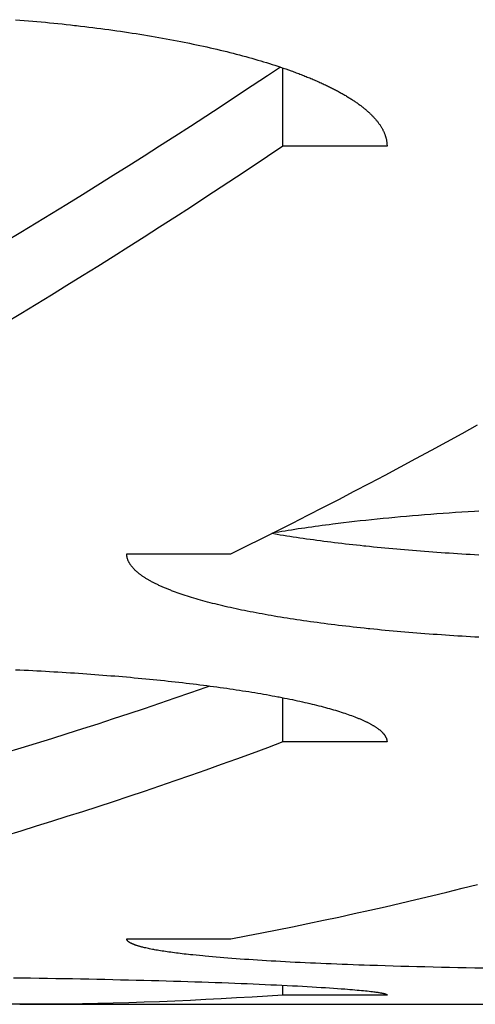
# Model space of a CAD drawing. Units: millimetres. Extents: x -1492 to 3229, y -188 to 2677.
# Drawn here: x -312 to -308, y 2126 to 2135 of the extents above; entities that cross this region are included whole.
import ezdxf

# ---------------------------------------------------------------- set-up
doc = ezdxf.new("R2010")
doc.units = ezdxf.units.MM
doc.header["$LTSCALE"] = 19.36
doc.layers.get('0').update_dxf_attribs({"linetype": 'CONTINUOUS'})

msp = doc.modelspace()

# ---------------------------------------------------------------- linework, layer by layer
at = {"color": 3, "linetype": 'Continuous'}
for p, q in [((-311.9233, 2135.0203), (-311.8821, 2135.0171)), ((-311.8821, 2135.0171), (-311.841, 2135.0137)), ((-311.841, 2135.0137), (-311.8001, 2135.0102)), ((-311.8001, 2135.0102), (-311.7592, 2135.0067)), ((-311.7592, 2135.0067), (-311.7185, 2135.003)), ((-311.7185, 2135.003), (-311.6778, 2134.9993)), ((-311.6778, 2134.9993), (-311.6373, 2134.9954)), ((-311.6373, 2134.9954), (-311.5969, 2134.9915)), ((-311.5969, 2134.9915), (-311.5567, 2134.9875)), ((-311.5567, 2134.9875), (-311.5166, 2134.9834)), ((-311.5166, 2134.9834), (-311.4766, 2134.9792)), ((-311.4766, 2134.9792), (-311.4368, 2134.975)), ((-311.4368, 2134.975), (-311.3971, 2134.9706)), ((-311.3379, 2134.9639), (-311.2986, 2134.9593)), ((-311.2986, 2134.9593), (-311.2594, 2134.9546)), ((-311.2594, 2134.9546), (-311.2204, 2134.9499)), ((-311.2204, 2134.9499), (-311.1815, 2134.945)), ((-311.1815, 2134.945), (-311.1428, 2134.9401)), ((-311.1428, 2134.9401), (-311.1042, 2134.9351)), ((-311.1042, 2134.9351), (-311.0659, 2134.93)), ((-311.0659, 2134.93), (-311.0277, 2134.9248)), ((-311.0277, 2134.9248), (-310.9897, 2134.9195)), ((-310.9897, 2134.9195), (-310.9518, 2134.9141)), ((-310.9518, 2134.9141), (-310.9142, 2134.9087)), ((-310.9142, 2134.9087), (-310.8767, 2134.9032)), ((-310.8767, 2134.9032), (-310.8394, 2134.8976)), ((-310.8394, 2134.8976), (-310.8022, 2134.8919)), ((-310.8022, 2134.8919), (-310.7653, 2134.8861)), ((-310.7653, 2134.8861), (-310.7285, 2134.8803)), ((-310.7285, 2134.8803), (-310.692, 2134.8743)), ((-310.692, 2134.8743), (-310.6556, 2134.8683)), ((-310.6556, 2134.8683), (-310.6195, 2134.8622)), ((-310.6195, 2134.8622), (-310.5835, 2134.8561)), ((-310.5835, 2134.8561), (-310.5478, 2134.8498)), ((-310.5478, 2134.8498), (-310.5123, 2134.8435)), ((-310.5123, 2134.8435), (-310.4769, 2134.8371)), ((-310.4769, 2134.8371), (-310.4418, 2134.8306)), ((-310.4418, 2134.8306), (-310.4069, 2134.8241)), ((-310.4069, 2134.8241), (-310.3722, 2134.8175)), ((-310.3722, 2134.8175), (-310.3378, 2134.8107)), ((-310.3378, 2134.8107), (-310.3035, 2134.804)), ((-310.2526, 2134.7937), (-310.2189, 2134.7867)), ((-310.2189, 2134.7867), (-310.1855, 2134.7797)), ((-310.1855, 2134.7797), (-310.1523, 2134.7726)), ((-310.1523, 2134.7726), (-310.1194, 2134.7654)), ((-310.1194, 2134.7654), (-310.0866, 2134.7581)), ((-310.0866, 2134.7581), (-310.0541, 2134.7508)), ((-310.0541, 2134.7508), (-310.0219, 2134.7434)), ((-310.0219, 2134.7434), (-309.9899, 2134.736)), ((-309.9899, 2134.736), (-309.9582, 2134.7284)), ((-309.9582, 2134.7284), (-309.9267, 2134.7208)), ((-309.9267, 2134.7208), (-309.8954, 2134.7132)), ((-309.8954, 2134.7132), (-309.8645, 2134.7055)), ((-309.8645, 2134.7055), (-309.8337, 2134.6977)), ((-309.8337, 2134.6977), (-309.8033, 2134.6898)), ((-309.8033, 2134.6898), (-309.7731, 2134.6819)), ((-309.7731, 2134.6819), (-309.7432, 2134.6739)), ((-309.7432, 2134.6739), (-309.7135, 2134.6659)), ((-309.7135, 2134.6659), (-309.6841, 2134.6578)), ((-309.6841, 2134.6578), (-309.655, 2134.6496)), ((-309.655, 2134.6496), (-309.6261, 2134.6414)), ((-309.6261, 2134.6414), (-309.5976, 2134.6331)), ((-309.5976, 2134.6331), (-309.5693, 2134.6247)), ((-309.5693, 2134.6247), (-309.5413, 2134.6163)), ((-309.5413, 2134.6163), (-309.5135, 2134.6079)), ((-309.5135, 2134.6079), (-309.4861, 2134.5993)), ((-309.4861, 2134.5993), (-309.459, 2134.5908)), ((-309.459, 2134.5908), (-309.4321, 2134.5821)), ((-309.4321, 2134.5821), (-309.4055, 2134.5734)), ((-309.4055, 2134.5734), (-309.3793, 2134.5647)), ((-309.3793, 2134.5647), (-309.3533, 2134.5559)), ((-309.3533, 2134.5559), (-309.3276, 2134.547)), ((-309.3276, 2134.547), (-309.3022, 2134.5381)), ((-308.3557, 2133.8056), (-309.3557, 2133.8056)), ((-310.8557, 2129.8899), (-309.8557, 2129.8899)), ((-310.3886, 2129.522), (-310.4066, 2129.5287)), ((-310.3702, 2129.5154), (-310.3886, 2129.522)), ((-310.3515, 2129.5088), (-310.3702, 2129.5154)), ((-310.3325, 2129.5022), (-310.3515, 2129.5088)), ((-310.3131, 2129.4956), (-310.3325, 2129.5022)), ((-310.2934, 2129.4891), (-310.3131, 2129.4956)), ((-310.2733, 2129.4826), (-310.2934, 2129.4891)), ((-310.253, 2129.4762), (-310.2733, 2129.4826)), ((-310.2323, 2129.4698), (-310.253, 2129.4762)), ((-310.2113, 2129.4634), (-310.2323, 2129.4698)), ((-310.19, 2129.4571), (-310.2113, 2129.4634)), ((-310.1683, 2129.4508), (-310.19, 2129.4571)), ((-310.1463, 2129.4445), (-310.1683, 2129.4508)), ((-310.124, 2129.4383), (-310.1463, 2129.4445)), ((-310.1014, 2129.4321), (-310.124, 2129.4383)), ((-310.0785, 2129.4259), (-310.1014, 2129.4321)), ((-310.0552, 2129.4198), (-310.0785, 2129.4259)), ((-310.0317, 2129.4137), (-310.0552, 2129.4198)), ((-310.0078, 2129.4077), (-310.0317, 2129.4137)), ((-309.9836, 2129.4017), (-310.0078, 2129.4077)), ((-309.9592, 2129.3958), (-309.9836, 2129.4017)), ((-309.9344, 2129.3899), (-309.9592, 2129.3958)), ((-309.9093, 2129.384), (-309.9344, 2129.3899)), ((-309.8839, 2129.3781), (-309.9093, 2129.384)), ((-309.8582, 2129.3723), (-309.8839, 2129.3781)), ((-309.8322, 2129.3666), (-309.8582, 2129.3723)), ((-309.8059, 2129.3609), (-309.8322, 2129.3666)), ((-309.7793, 2129.3552), (-309.8059, 2129.3609)), ((-309.7525, 2129.3496), (-309.7793, 2129.3552)), ((-309.7253, 2129.344), (-309.7525, 2129.3496)), ((-309.6979, 2129.3385), (-309.7253, 2129.344)), ((-309.6702, 2129.333), (-309.6979, 2129.3385)), ((-309.6422, 2129.3275), (-309.6702, 2129.333)), ((-309.6139, 2129.3221), (-309.6422, 2129.3275)), ((-309.5853, 2129.3168), (-309.6139, 2129.3221)), ((-309.5564, 2129.3115), (-309.5853, 2129.3168)), ((-309.5273, 2129.3062), (-309.5564, 2129.3115)), ((-309.4979, 2129.301), (-309.5273, 2129.3062)), ((-309.4683, 2129.2958), (-309.4979, 2129.301)), ((-309.4383, 2129.2906), (-309.4683, 2129.2958)), ((-309.4081, 2129.2856), (-309.4383, 2129.2906)), ((-309.3777, 2129.2805), (-309.4081, 2129.2856)), ((-309.347, 2129.2755), (-309.3777, 2129.2805)), ((-309.316, 2129.2706), (-309.347, 2129.2755)), ((-309.2848, 2129.2657), (-309.316, 2129.2706)), ((-309.2533, 2129.2608), (-309.2848, 2129.2657)), ((-309.2215, 2129.256), (-309.2533, 2129.2608)), ((-309.1895, 2129.2513), (-309.2215, 2129.256)), ((-309.1573, 2129.2466), (-309.1895, 2129.2513)), ((-309.1248, 2129.2419), (-309.1573, 2129.2466)), ((-309.0921, 2129.2373), (-309.1248, 2129.2419)), ((-309.0591, 2129.2328), (-309.0921, 2129.2373)), ((-309.0259, 2129.2283), (-309.0591, 2129.2328)), ((-308.9925, 2129.2238), (-309.0259, 2129.2283)), ((-308.9589, 2129.2194), (-308.9925, 2129.2238)), ((-308.925, 2129.215), (-308.9589, 2129.2194)), ((-308.8908, 2129.2107), (-308.925, 2129.215)), ((-308.8565, 2129.2065), (-308.8908, 2129.2107)), ((-308.8219, 2129.2023), (-308.8565, 2129.2065)), ((-308.7871, 2129.1981), (-308.8219, 2129.2023)), ((-308.7521, 2129.194), (-308.7871, 2129.1981)), ((-308.7169, 2129.19), (-308.7521, 2129.194)), ((-308.6814, 2129.186), (-308.7169, 2129.19)), ((-308.6458, 2129.182), (-308.6814, 2129.186)), ((-308.61, 2129.1781), (-308.6458, 2129.182)), ((-308.5739, 2129.1743), (-308.61, 2129.1781)), ((-308.5377, 2129.1705), (-308.5739, 2129.1743)), ((-308.4462, 2129.1613), (-308.4829, 2129.1649)), ((-308.4092, 2129.1577), (-308.4462, 2129.1613)), ((-308.3721, 2129.1541), (-308.4092, 2129.1577)), ((-308.3348, 2129.1506), (-308.3721, 2129.1541)), ((-308.2973, 2129.1472), (-308.3348, 2129.1506)), ((-308.2596, 2129.1438), (-308.2973, 2129.1472)), ((-308.2218, 2129.1405), (-308.2596, 2129.1438)), ((-308.1838, 2129.1372), (-308.2218, 2129.1405)), ((-308.1456, 2129.134), (-308.1838, 2129.1372)), ((-308.1072, 2129.1308), (-308.1456, 2129.134)), ((-308.0687, 2129.1277), (-308.1072, 2129.1308)), ((-308.03, 2129.1246), (-308.0687, 2129.1277)), ((-307.9911, 2129.1216), (-308.03, 2129.1246)), ((-307.9521, 2129.1187), (-307.9911, 2129.1216)), ((-307.9129, 2129.1158), (-307.9521, 2129.1187)), ((-307.8736, 2129.113), (-307.9129, 2129.1158)), ((-307.8341, 2129.1102), (-307.8736, 2129.113)), ((-307.7945, 2129.1075), (-307.8341, 2129.1102)), ((-307.7547, 2129.1048), (-307.7945, 2129.1075)), ((-307.7149, 2129.1022), (-307.7547, 2129.1048)), ((-307.6748, 2129.0996), (-307.7149, 2129.1022)), ((-307.6346, 2129.0971), (-307.6748, 2129.0996)), ((-307.5943, 2129.0947), (-307.6346, 2129.0971)), ((-307.5539, 2129.0923), (-307.5943, 2129.0947)), ((-307.5133, 2129.09), (-307.5539, 2129.0923)), ((-307.4726, 2129.0877), (-307.5133, 2129.09)), ((-311.9233, 2128.7765), (-311.8821, 2128.7746)), ((-311.8821, 2128.7746), (-311.841, 2128.7726)), ((-311.841, 2128.7726), (-311.8001, 2128.7706)), ((-311.8001, 2128.7706), (-311.7592, 2128.7685)), ((-311.7592, 2128.7685), (-311.7185, 2128.7664)), ((-311.7185, 2128.7664), (-311.6778, 2128.7642)), ((-311.6778, 2128.7642), (-311.6373, 2128.7619)), ((-311.6373, 2128.7619), (-311.5969, 2128.7596)), ((-311.5969, 2128.7596), (-311.5567, 2128.7573)), ((-311.5567, 2128.7573), (-311.5166, 2128.7549)), ((-311.5166, 2128.7549), (-311.4766, 2128.7524)), ((-311.4766, 2128.7524), (-311.4368, 2128.7499)), ((-311.4368, 2128.7499), (-311.3971, 2128.7474)), ((-311.3971, 2128.7474), (-311.3576, 2128.7448)), ((-311.3576, 2128.7448), (-311.3182, 2128.7421)), ((-311.3182, 2128.7421), (-311.2789, 2128.7394)), ((-311.2789, 2128.7394), (-311.2398, 2128.7366)), ((-311.2398, 2128.7366), (-311.2009, 2128.7338)), ((-311.2009, 2128.7338), (-311.1621, 2128.731)), ((-311.1621, 2128.731), (-311.1235, 2128.7281)), ((-311.1235, 2128.7281), (-311.085, 2128.7251)), ((-311.085, 2128.7251), (-311.0468, 2128.7221)), ((-311.0468, 2128.7221), (-311.0087, 2128.719)), ((-311.0087, 2128.719), (-310.9707, 2128.7159)), ((-310.9707, 2128.7159), (-310.933, 2128.7128)), ((-310.933, 2128.7128), (-310.8954, 2128.7096)), ((-310.8954, 2128.7096), (-310.858, 2128.7063)), ((-310.858, 2128.7063), (-310.8208, 2128.7031)), ((-310.8208, 2128.7031), (-310.7837, 2128.6997)), ((-310.7837, 2128.6997), (-310.7469, 2128.6963)), ((-310.7469, 2128.6963), (-310.7102, 2128.6929)), ((-310.7102, 2128.6929), (-310.6738, 2128.6894)), ((-310.6738, 2128.6894), (-310.6375, 2128.6859)), ((-310.6375, 2128.6859), (-310.6015, 2128.6823)), ((-310.6015, 2128.6823), (-310.5656, 2128.6787)), ((-310.5656, 2128.6787), (-310.53, 2128.675)), ((-310.53, 2128.675), (-310.4946, 2128.6713)), ((-310.4946, 2128.6713), (-310.4594, 2128.6676)), ((-310.4594, 2128.6676), (-310.4243, 2128.6638)), ((-310.4243, 2128.6638), (-310.3895, 2128.66)), ((-310.3895, 2128.66), (-310.355, 2128.6561)), ((-310.355, 2128.6561), (-310.3206, 2128.6522)), ((-310.3206, 2128.6522), (-310.2865, 2128.6482)), ((-310.2865, 2128.6482), (-310.2526, 2128.6442)), ((-310.2526, 2128.6442), (-310.2189, 2128.6401)), ((-310.2189, 2128.6401), (-310.1855, 2128.6361)), ((-310.1855, 2128.6361), (-310.1523, 2128.6319)), ((-310.1523, 2128.6319), (-310.1194, 2128.6278)), ((-310.1194, 2128.6278), (-310.0866, 2128.6236)), ((-310.0866, 2128.6236), (-310.0541, 2128.6193)), ((-310.0541, 2128.6193), (-310.0219, 2128.615)), ((-310.0219, 2128.615), (-309.9899, 2128.6107)), ((-309.9899, 2128.6107), (-309.9582, 2128.6063)), ((-309.9582, 2128.6063), (-309.9267, 2128.6019)), ((-309.9267, 2128.6019), (-309.8954, 2128.5975)), ((-309.8954, 2128.5975), (-309.8645, 2128.593)), ((-309.8645, 2128.593), (-309.8337, 2128.5885)), ((-309.8337, 2128.5885), (-309.8033, 2128.584)), ((-309.8033, 2128.584), (-309.7731, 2128.5794)), ((-309.7731, 2128.5794), (-309.7432, 2128.5748)), ((-309.7432, 2128.5748), (-309.7135, 2128.5701)), ((-309.7135, 2128.5701), (-309.6841, 2128.5654)), ((-309.6841, 2128.5654), (-309.655, 2128.5607)), ((-309.655, 2128.5607), (-309.6261, 2128.556)), ((-309.6261, 2128.556), (-309.5976, 2128.5512)), ((-309.5976, 2128.5512), (-309.5693, 2128.5464)), ((-309.5693, 2128.5464), (-309.5413, 2128.5415)), ((-309.5413, 2128.5415), (-309.5135, 2128.5366)), ((-309.5135, 2128.5366), (-309.4861, 2128.5317)), ((-309.4861, 2128.5317), (-309.459, 2128.5268)), ((-309.459, 2128.5268), (-309.4321, 2128.5218)), ((-309.3924, 2128.5143), (-309.3662, 2128.5092)), ((-309.3662, 2128.5092), (-309.3404, 2128.5041)), ((-309.3404, 2128.5041), (-309.3148, 2128.499)), ((-309.3148, 2128.499), (-309.2896, 2128.4939)), ((-309.2896, 2128.4939), (-309.2646, 2128.4887)), ((-309.2646, 2128.4887), (-309.24, 2128.4836)), ((-309.24, 2128.4836), (-309.2157, 2128.4783)), ((-309.2157, 2128.4783), (-309.1917, 2128.4731)), ((-309.1917, 2128.4731), (-309.168, 2128.4678)), ((-309.168, 2128.4678), (-309.1446, 2128.4625)), ((-309.1446, 2128.4625), (-309.1215, 2128.4572)), ((-309.1215, 2128.4572), (-309.0987, 2128.4519)), ((-309.0987, 2128.4519), (-309.0762, 2128.4465)), ((-309.0762, 2128.4465), (-309.0541, 2128.4411)), ((-309.0541, 2128.4411), (-309.0323, 2128.4357)), ((-309.0323, 2128.4357), (-309.0108, 2128.4303)), ((-309.0108, 2128.4303), (-308.9896, 2128.4248)), ((-308.9896, 2128.4248), (-308.9687, 2128.4194)), ((-308.9687, 2128.4194), (-308.9482, 2128.4139)), ((-308.9482, 2128.4139), (-308.928, 2128.4084)), ((-308.928, 2128.4084), (-308.9082, 2128.4028)), ((-308.9082, 2128.4028), (-308.8886, 2128.3973)), ((-308.8886, 2128.3973), (-308.8694, 2128.3917)), ((-308.8694, 2128.3917), (-308.8505, 2128.3861)), ((-308.8505, 2128.3861), (-308.832, 2128.3805)), ((-308.832, 2128.3805), (-308.8138, 2128.3749)), ((-308.8138, 2128.3749), (-308.7959, 2128.3692)), ((-308.7959, 2128.3692), (-308.7784, 2128.3636)), ((-308.7784, 2128.3636), (-308.7612, 2128.3579)), ((-308.7612, 2128.3579), (-308.7444, 2128.3522)), ((-308.7444, 2128.3522), (-308.7279, 2128.3465)), ((-308.7279, 2128.3465), (-308.7117, 2128.3408)), ((-308.7117, 2128.3408), (-308.6959, 2128.335)), ((-308.6959, 2128.335), (-308.6805, 2128.3293)), ((-308.3557, 2128.0822), (-309.3557, 2128.0822)), ((-310.8557, 2126.1913), (-309.8557, 2126.1913)), ((-310.6722, 2126.1031), (-310.6836, 2126.1057)), ((-310.6604, 2126.1005), (-310.6722, 2126.1031)), ((-310.6483, 2126.0979), (-310.6604, 2126.1005)), ((-310.6358, 2126.0953), (-310.6483, 2126.0979)), ((-310.623, 2126.0927), (-310.6358, 2126.0953)), ((-310.6098, 2126.0901), (-310.623, 2126.0927)), ((-310.5963, 2126.0876), (-310.6098, 2126.0901)), ((-310.5609, 2126.0813), (-310.5753, 2126.0838)), ((-310.5461, 2126.0787), (-310.5609, 2126.0813)), ((-310.531, 2126.0763), (-310.5461, 2126.0787)), ((-310.5155, 2126.0738), (-310.531, 2126.0763)), ((-310.4997, 2126.0713), (-310.5155, 2126.0738)), ((-310.4836, 2126.0689), (-310.4997, 2126.0713)), ((-310.4671, 2126.0664), (-310.4836, 2126.0689)), ((-310.4502, 2126.064), (-310.4671, 2126.0664)), ((-310.433, 2126.0616), (-310.4502, 2126.064)), ((-310.4155, 2126.0592), (-310.433, 2126.0616)), ((-310.3976, 2126.0568), (-310.4155, 2126.0592)), ((-310.3794, 2126.0545), (-310.3976, 2126.0568)), ((-310.3609, 2126.0521), (-310.3794, 2126.0545)), ((-310.342, 2126.0498), (-310.3609, 2126.0521)), ((-310.3228, 2126.0475), (-310.342, 2126.0498)), ((-310.3033, 2126.0452), (-310.3228, 2126.0475)), ((-310.2834, 2126.0429), (-310.3033, 2126.0452)), ((-310.2632, 2126.0406), (-310.2834, 2126.0429)), ((-310.2427, 2126.0384), (-310.2632, 2126.0406)), ((-310.2218, 2126.0361), (-310.2427, 2126.0384)), ((-310.19, 2126.0328), (-310.2218, 2126.0361)), ((-310.1573, 2126.0295), (-310.19, 2126.0328)), ((-310.124, 2126.0263), (-310.1573, 2126.0295)), ((-310.1014, 2126.0241), (-310.124, 2126.0263)), ((-310.0669, 2126.0209), (-310.1014, 2126.0241)), ((-310.0317, 2126.0178), (-310.0669, 2126.0209)), ((-309.9958, 2126.0147), (-310.0317, 2126.0178)), ((-309.9592, 2126.0116), (-309.9958, 2126.0147)), ((-309.9219, 2126.0086), (-309.9592, 2126.0116)), ((-309.8839, 2126.0056), (-309.9219, 2126.0086)), ((-309.8452, 2126.0026), (-309.8839, 2126.0056)), ((-309.8059, 2125.9997), (-309.8452, 2126.0026)), ((-309.7659, 2125.9968), (-309.8059, 2125.9997)), ((-309.7253, 2125.9939), (-309.7659, 2125.9968)), ((-309.6841, 2125.9911), (-309.7253, 2125.9939)), ((-309.6422, 2125.9884), (-309.6841, 2125.9911)), ((-309.5996, 2125.9856), (-309.6422, 2125.9884)), ((-309.5564, 2125.983), (-309.5996, 2125.9856)), ((-309.5127, 2125.9803), (-309.5564, 2125.983)), ((-309.4683, 2125.9777), (-309.5127, 2125.9803)), ((-309.4233, 2125.9751), (-309.4683, 2125.9777)), ((-309.3777, 2125.9726), (-309.4233, 2125.9751)), ((-309.3315, 2125.9701), (-309.3777, 2125.9726)), ((-309.2848, 2125.9677), (-309.3315, 2125.9701)), ((-309.2374, 2125.9653), (-309.2848, 2125.9677)), ((-309.1895, 2125.9629), (-309.2374, 2125.9653)), ((-309.1411, 2125.9606), (-309.1895, 2125.9629)), ((-309.0921, 2125.9583), (-309.1411, 2125.9606)), ((-309.0426, 2125.956), (-309.0921, 2125.9583)), ((-308.9925, 2125.9538), (-309.0426, 2125.956)), ((-308.9419, 2125.9517), (-308.9925, 2125.9538)), ((-308.8908, 2125.9496), (-308.9419, 2125.9517)), ((-308.8392, 2125.9475), (-308.8908, 2125.9496)), ((-308.7871, 2125.9455), (-308.8392, 2125.9475)), ((-308.7345, 2125.9435), (-308.7871, 2125.9455)), ((-308.6814, 2125.9415), (-308.7345, 2125.9435)), ((-308.6279, 2125.9396), (-308.6814, 2125.9415)), ((-308.5739, 2125.9377), (-308.6279, 2125.9396)), ((-308.5195, 2125.9359), (-308.5739, 2125.9377)), ((-308.4462, 2125.9335), (-308.5195, 2125.9359)), ((-308.3721, 2125.9312), (-308.4462, 2125.9335)), ((-308.2973, 2125.929), (-308.3721, 2125.9312)), ((-308.2218, 2125.9268), (-308.2973, 2125.929)), ((-308.1456, 2125.9248), (-308.2218, 2125.9268)), ((-308.0687, 2125.9228), (-308.1456, 2125.9248)), ((-307.9911, 2125.9208), (-308.0687, 2125.9228)), ((-307.9129, 2125.919), (-307.9911, 2125.9208)), ((-307.8341, 2125.9172), (-307.9129, 2125.919)), ((-307.7547, 2125.9155), (-307.8341, 2125.9172)), ((-307.6748, 2125.9138), (-307.7547, 2125.9155)), ((-307.5943, 2125.9123), (-307.6748, 2125.9138)), ((-307.5133, 2125.9108), (-307.5943, 2125.9123)), ((-311.9439, 2125.8173), (-311.8616, 2125.8162)), ((-307.4318, 2125.9094), (-307.5133, 2125.9108)), ((-311.8616, 2125.8162), (-311.7796, 2125.815)), ((-311.7796, 2125.815), (-311.6981, 2125.8138)), ((-311.6981, 2125.8138), (-311.6171, 2125.8126)), ((-311.6171, 2125.8126), (-311.5366, 2125.8113)), ((-311.5366, 2125.8113), (-311.4567, 2125.8099)), ((-311.4567, 2125.8099), (-311.3774, 2125.8085)), ((-311.3774, 2125.8085), (-311.2986, 2125.807)), ((-311.2986, 2125.807), (-311.2204, 2125.8055)), ((-311.2204, 2125.8055), (-311.1428, 2125.8039)), ((-311.1428, 2125.8039), (-311.0659, 2125.8022)), ((-311.0659, 2125.8022), (-310.9897, 2125.8005)), ((-310.9897, 2125.8005), (-310.9142, 2125.7988)), ((-310.9142, 2125.7988), (-310.8394, 2125.797)), ((-310.8394, 2125.797), (-310.7653, 2125.7952)), ((-310.7653, 2125.7952), (-310.692, 2125.7933)), ((-310.692, 2125.7933), (-310.6195, 2125.7914)), ((-310.6195, 2125.7914), (-310.5478, 2125.7894)), ((-310.5478, 2125.7894), (-310.4769, 2125.7874)), ((-310.4769, 2125.7874), (-310.4069, 2125.7854)), ((-310.4069, 2125.7854), (-310.3378, 2125.7833)), ((-310.3378, 2125.7833), (-310.2695, 2125.7812)), ((-310.2695, 2125.7812), (-310.2022, 2125.779)), ((-310.2022, 2125.779), (-310.1358, 2125.7768)), ((-310.1358, 2125.7768), (-310.0704, 2125.7746)), ((-310.0704, 2125.7746), (-310.0059, 2125.7724)), ((-310.0059, 2125.7724), (-309.9424, 2125.7701)), ((-309.9424, 2125.7701), (-309.8799, 2125.7677)), ((-309.8799, 2125.7677), (-309.8185, 2125.7654)), ((-309.8185, 2125.7654), (-309.7581, 2125.763)), ((-309.7581, 2125.763), (-309.6988, 2125.7606)), ((-309.6988, 2125.7606), (-309.6405, 2125.7582)), ((-309.6405, 2125.7582), (-309.5834, 2125.7557)), ((-309.5834, 2125.7557), (-309.5274, 2125.7533)), ((-309.5274, 2125.7533), (-309.4725, 2125.7508)), ((-309.4725, 2125.7508), (-309.4188, 2125.7483)), ((-309.4188, 2125.7483), (-309.3662, 2125.7457)), ((-309.3662, 2125.7457), (-309.3148, 2125.7432)), ((-309.3148, 2125.7432), (-309.2646, 2125.7406)), ((-309.2646, 2125.7406), (-309.2157, 2125.7381)), ((-309.2157, 2125.7381), (-309.168, 2125.7355)), ((-309.168, 2125.7355), (-309.1215, 2125.7329)), ((-309.1215, 2125.7329), (-309.0762, 2125.7303)), ((-309.0762, 2125.7303), (-309.0323, 2125.7277)), ((-309.0323, 2125.7277), (-308.9896, 2125.7251)), ((-308.9896, 2125.7251), (-308.9482, 2125.7225)), ((-308.9482, 2125.7225), (-308.9082, 2125.7199)), ((-308.3557, 2125.6515), (-309.3557, 2125.6515)), ((-308.9082, 2125.7199), (-308.8694, 2125.7172)), ((-308.8694, 2125.7172), (-308.832, 2125.7146)), ((-308.832, 2125.7146), (-308.7959, 2125.712)), ((-308.7959, 2125.712), (-308.7612, 2125.7094)), ((-308.7612, 2125.7094), (-308.7361, 2125.7074)), ((-308.7361, 2125.7074), (-308.7117, 2125.7055)), ((-308.7117, 2125.7055), (-308.6881, 2125.7035)), ((-308.6881, 2125.7035), (-308.6653, 2125.7016)), ((-308.6653, 2125.7016), (-308.6433, 2125.6996)), ((-308.6433, 2125.6996), (-308.6221, 2125.6977)), ((-308.6221, 2125.6977), (-308.6016, 2125.6957)), ((-308.6016, 2125.6957), (-308.582, 2125.6938)), ((-308.582, 2125.6938), (-308.5632, 2125.6919)), ((-308.5632, 2125.6919), (-308.5451, 2125.69)), ((-308.5451, 2125.69), (-308.5279, 2125.6881)), ((-308.5279, 2125.6881), (-308.5114, 2125.6862)), ((-308.5114, 2125.6862), (-308.4958, 2125.6843)), ((-308.4958, 2125.6843), (-308.481, 2125.6824)), ((-308.481, 2125.6824), (-308.4716, 2125.6811)), ((-308.4716, 2125.6811), (-308.4626, 2125.6799)), ((-308.4626, 2125.6799), (-308.4539, 2125.6786)), ((-308.4539, 2125.6786), (-308.4455, 2125.6774)), ((-308.4455, 2125.6774), (-308.4376, 2125.6762)), ((-308.4376, 2125.6762), (-308.43, 2125.6749)), ((-308.43, 2125.6749), (-308.4228, 2125.6737)), ((-311.8839, 2125.5622), (-299.8276, 2125.5622))]:
    msp.add_line(p, q, dxfattribs=at)
at = {"color": 7, "linetype": 'Continuous'}
for p, q in [((-309.3557, 2133.8056), (-309.3557, 2134.5567)), ((-307.9943, 2130.2637), (-308.0526, 2130.259)), ((-307.9357, 2130.2684), (-307.9943, 2130.2637)), ((-307.8767, 2130.2728), (-307.9357, 2130.2684)), ((-307.8174, 2130.2772), (-307.8767, 2130.2728)), ((-307.7577, 2130.2814), (-307.8174, 2130.2772)), ((-307.6978, 2130.2855), (-307.7577, 2130.2814)), ((-307.6375, 2130.2895), (-307.6978, 2130.2855)), ((-307.5769, 2130.2933), (-307.6375, 2130.2895)), ((-307.516, 2130.2971), (-307.5769, 2130.2933)), ((-307.4753, 2130.2995), (-307.516, 2130.2971)), ((-308.9115, 2130.1694), (-308.9455, 2130.1649)), ((-308.8772, 2130.1737), (-308.9115, 2130.1694)), ((-308.8254, 2130.1802), (-308.8772, 2130.1737)), ((-308.7732, 2130.1866), (-308.8254, 2130.1802)), ((-308.7204, 2130.1928), (-308.7732, 2130.1866)), ((-308.6672, 2130.199), (-308.7204, 2130.1928)), ((-308.6135, 2130.205), (-308.6672, 2130.199)), ((-308.5594, 2130.2109), (-308.6135, 2130.205)), ((-308.5047, 2130.2168), (-308.5594, 2130.2109)), ((-308.4497, 2130.2224), (-308.5047, 2130.2168)), ((-308.3942, 2130.228), (-308.4497, 2130.2224)), ((-308.3382, 2130.2335), (-308.3942, 2130.228)), ((-308.2819, 2130.2388), (-308.3382, 2130.2335)), ((-308.2252, 2130.2441), (-308.2819, 2130.2388)), ((-308.168, 2130.2492), (-308.2252, 2130.2441)), ((-308.1105, 2130.2542), (-308.168, 2130.2492)), ((-308.0526, 2130.259), (-308.1105, 2130.2542)), ((-309.4415, 2130.0802), (-309.4639, 2130.084)), ((-309.4265, 2130.0933), (-309.455, 2130.0885)), ((-309.4114, 2130.0751), (-309.4415, 2130.0802)), ((-309.3962, 2130.0984), (-309.4265, 2130.0933)), ((-309.381, 2130.0701), (-309.4114, 2130.0751)), ((-309.3657, 2130.1034), (-309.3962, 2130.0984)), ((-309.3348, 2130.1084), (-309.3657, 2130.1034)), ((-309.3038, 2130.1134), (-309.3348, 2130.1084)), ((-309.2724, 2130.1183), (-309.3038, 2130.1134)), ((-309.2408, 2130.1231), (-309.2724, 2130.1183)), ((-309.209, 2130.128), (-309.2408, 2130.1231)), ((-309.1769, 2130.1327), (-309.209, 2130.128)), ((-309.1445, 2130.1375), (-309.1769, 2130.1327)), ((-309.1119, 2130.1422), (-309.1445, 2130.1375)), ((-309.0791, 2130.1468), (-309.1119, 2130.1422)), ((-309.0461, 2130.1514), (-309.0791, 2130.1468)), ((-309.0128, 2130.156), (-309.0461, 2130.1514)), ((-308.9792, 2130.1605), (-309.0128, 2130.156)), ((-308.9455, 2130.1649), (-308.9792, 2130.1605)), ((-309.3503, 2130.0651), (-309.381, 2130.0701)), ((-309.3193, 2130.0602), (-309.3503, 2130.0651)), ((-309.2881, 2130.0553), (-309.3193, 2130.0602)), ((-309.2567, 2130.0505), (-309.2881, 2130.0553)), ((-309.2249, 2130.0457), (-309.2567, 2130.0505)), ((-309.193, 2130.0409), (-309.2249, 2130.0457)), ((-309.1607, 2130.0362), (-309.193, 2130.0409)), ((-309.1283, 2130.0316), (-309.1607, 2130.0362)), ((-309.0955, 2130.027), (-309.1283, 2130.0316)), ((-309.0626, 2130.0224), (-309.0955, 2130.027)), ((-309.0294, 2130.0179), (-309.0626, 2130.0224)), ((-308.996, 2130.0135), (-309.0294, 2130.0179)), ((-308.9624, 2130.0091), (-308.996, 2130.0135)), ((-308.9285, 2130.0047), (-308.9624, 2130.0091)), ((-308.8944, 2130.0004), (-308.9285, 2130.0047)), ((-308.86, 2129.9962), (-308.8944, 2130.0004)), ((-308.8254, 2129.992), (-308.86, 2129.9962)), ((-308.7906, 2129.9878), (-308.8254, 2129.992)), ((-308.7556, 2129.9837), (-308.7906, 2129.9878)), ((-308.7204, 2129.9797), (-308.7556, 2129.9837)), ((-308.685, 2129.9757), (-308.7204, 2129.9797)), ((-308.6493, 2129.9717), (-308.685, 2129.9757)), ((-308.6135, 2129.9679), (-308.6493, 2129.9717)), ((-308.5775, 2129.964), (-308.6135, 2129.9679)), ((-308.4864, 2129.9547), (-308.523, 2129.9584)), ((-308.4497, 2129.951), (-308.4864, 2129.9547)), ((-308.4127, 2129.9474), (-308.4497, 2129.951)), ((-308.3756, 2129.9439), (-308.4127, 2129.9474)), ((-308.3382, 2129.9404), (-308.3756, 2129.9439)), ((-308.3007, 2129.9369), (-308.3382, 2129.9404)), ((-308.263, 2129.9335), (-308.3007, 2129.9369)), ((-308.2252, 2129.9302), (-308.263, 2129.9335)), ((-308.1871, 2129.9269), (-308.2252, 2129.9302)), ((-308.1489, 2129.9237), (-308.1871, 2129.9269)), ((-308.1105, 2129.9206), (-308.1489, 2129.9237)), ((-308.0719, 2129.9175), (-308.1105, 2129.9206)), ((-308.0332, 2129.9144), (-308.0719, 2129.9175)), ((-307.9943, 2129.9114), (-308.0332, 2129.9144)), ((-307.9553, 2129.9084), (-307.9943, 2129.9114)), ((-307.916, 2129.9056), (-307.9553, 2129.9084)), ((-307.8767, 2129.9027), (-307.916, 2129.9056)), ((-307.8372, 2129.8999), (-307.8767, 2129.9027)), ((-307.7975, 2129.8972), (-307.8372, 2129.8999)), ((-307.7577, 2129.8946), (-307.7975, 2129.8972)), ((-307.7178, 2129.8919), (-307.7577, 2129.8946)), ((-307.6777, 2129.8894), (-307.7178, 2129.8919)), ((-307.6375, 2129.8869), (-307.6777, 2129.8894)), ((-307.5972, 2129.8845), (-307.6375, 2129.8869)), ((-307.5567, 2129.8821), (-307.5972, 2129.8845)), ((-307.516, 2129.8797), (-307.5567, 2129.8821)), ((-307.4753, 2129.8775), (-307.516, 2129.8797)), ((-309.3557, 2128.0822), (-309.3557, 2128.5072)), ((-309.3557, 2125.6515), (-309.3557, 2125.7452))]:
    msp.add_line(p, q, dxfattribs=at)
at = {"color": 3, "linetype": 'Continuous'}
for points in [[(-311.3971, 2134.9706), (-311.3576, 2134.9661), (-311.3379, 2134.9639)], [(-310.3035, 2134.804), (-310.2695, 2134.7971), (-310.2526, 2134.7937)], [(-309.3022, 2134.5381), (-309.2771, 2134.5292), (-309.2646, 2134.5247), (-309.2523, 2134.5202), (-309.24, 2134.5157), (-309.2278, 2134.5111), (-309.2157, 2134.5066), (-309.2036, 2134.502), (-309.1917, 2134.4974), (-309.1798, 2134.4929), (-309.168, 2134.4883), (-309.1562, 2134.4837), (-309.1446, 2134.4791), (-309.133, 2134.4744), (-309.1215, 2134.4698), (-309.1101, 2134.4651), (-309.0987, 2134.4605), (-309.0874, 2134.4558), (-309.0762, 2134.4511), (-309.0651, 2134.4464), (-309.0541, 2134.4417), (-309.0431, 2134.437), (-309.0323, 2134.4322), (-309.0215, 2134.4275), (-309.0108, 2134.4227), (-309.0001, 2134.418), (-308.9896, 2134.4132), (-308.9791, 2134.4084), (-308.9687, 2134.4036), (-308.9584, 2134.3988), (-308.9482, 2134.394), (-308.9381, 2134.3892), (-308.928, 2134.3844), (-308.9181, 2134.3795), (-308.9082, 2134.3747), (-308.8984, 2134.3698), (-308.8886, 2134.365), (-308.879, 2134.3601), (-308.8694, 2134.3552), (-308.8599, 2134.3503), (-308.8505, 2134.3454), (-308.8412, 2134.3405), (-308.832, 2134.3355), (-308.8229, 2134.3306), (-308.8138, 2134.3257), (-308.8048, 2134.3207), (-308.7959, 2134.3158), (-308.7871, 2134.3108), (-308.7784, 2134.3058), (-308.7698, 2134.3008), (-308.7612, 2134.2958), (-308.7528, 2134.2908), (-308.7444, 2134.2858), (-308.7361, 2134.2808), (-308.7279, 2134.2758), (-308.7198, 2134.2708), (-308.7117, 2134.2657), (-308.7038, 2134.2607), (-308.6959, 2134.2557), (-308.6881, 2134.2506), (-308.6805, 2134.2455), (-308.6729, 2134.2405), (-308.6653, 2134.2354), (-308.6579, 2134.2303), (-308.6506, 2134.2252), (-308.6433, 2134.2201), (-308.6361, 2134.215), (-308.6291, 2134.2099), (-308.6221, 2134.2048), (-308.6152, 2134.1996), (-308.6084, 2134.1945), (-308.6016, 2134.1894), (-308.595, 2134.1842), (-308.5885, 2134.1791), (-308.582, 2134.1739), (-308.5756, 2134.1688), (-308.5693, 2134.1636), (-308.5632, 2134.1585), (-308.5571, 2134.1533), (-308.551, 2134.1481), (-308.5451, 2134.1429), (-308.5393, 2134.1377), (-308.5335, 2134.1325), (-308.5279, 2134.1273), (-308.5223, 2134.1221), (-308.5168, 2134.1169), (-308.5114, 2134.1117), (-308.5061, 2134.1065), (-308.5009, 2134.1013), (-308.4958, 2134.0961), (-308.4908, 2134.0908), (-308.4859, 2134.0856), (-308.481, 2134.0804), (-308.4763, 2134.0751), (-308.4716, 2134.0699), (-308.467, 2134.0646), (-308.4626, 2134.0594), (-308.4582, 2134.0541), (-308.4539, 2134.0489), (-308.4497, 2134.0436), (-308.4455, 2134.0384), (-308.4415, 2134.0331), (-308.4376, 2134.0279), (-308.4337, 2134.0226), (-308.43, 2134.0173), (-308.4263, 2134.012), (-308.4228, 2134.0068), (-308.4193, 2134.0015), (-308.4159, 2133.9962), (-308.4126, 2133.9909), (-308.4094, 2133.9856), (-308.4063, 2133.9804), (-308.4033, 2133.9751), (-308.4004, 2133.9698), (-308.3975, 2133.9645), (-308.3948, 2133.9592), (-308.3922, 2133.9539), (-308.3896, 2133.9486), (-308.3871, 2133.9433), (-308.3848, 2133.938), (-308.3825, 2133.9327), (-308.3803, 2133.9274), (-308.3782, 2133.9221), (-308.3762, 2133.9168), (-308.3743, 2133.9115), (-308.3725, 2133.9062), (-308.3708, 2133.9009), (-308.3692, 2133.8956), (-308.3676, 2133.8903), (-308.3662, 2133.885), (-308.3648, 2133.8797), (-308.3636, 2133.8744), (-308.3624, 2133.8691), (-308.3614, 2133.8638), (-308.3604, 2133.8585), (-308.3595, 2133.8533), (-308.3587, 2133.848), (-308.358, 2133.8427), (-308.3574, 2133.8374), (-308.3569, 2133.8321), (-308.3565, 2133.8268), (-308.3561, 2133.8215), (-308.3559, 2133.8162), (-308.3558, 2133.8109), (-308.3557, 2133.8056)], [(-309.3557, 2133.8056), (-309.5039, 2133.7061), (-309.652, 2133.6072), (-309.8002, 2133.5089), (-309.9483, 2133.4111), (-310.0965, 2133.314), (-310.2446, 2133.2175), (-310.3928, 2133.1215), (-310.5409, 2133.0262), (-310.6891, 2132.9314), (-310.8372, 2132.8373), (-310.9853, 2132.7437), (-311.1335, 2132.6508), (-311.2816, 2132.5584), (-311.4298, 2132.4667), (-311.5779, 2132.3755), (-311.7261, 2132.2849), (-311.8742, 2132.195), (-312.0224, 2132.1056)], [(-309.8557, 2129.8899), (-309.7076, 2129.9628), (-309.5594, 2130.0363), (-309.4113, 2130.1104), (-309.2631, 2130.1851), (-309.115, 2130.2604), (-308.9668, 2130.3363), (-308.8187, 2130.4128), (-308.6705, 2130.4899), (-308.5224, 2130.5676), (-308.3742, 2130.6459), (-308.2261, 2130.7248), (-308.0779, 2130.8043), (-307.9298, 2130.8845), (-307.7816, 2130.9652), (-307.6335, 2131.0465), (-307.4853, 2131.1284)], [(-310.4066, 2129.5287), (-310.4243, 2129.5354), (-310.433, 2129.5388), (-310.4417, 2129.5422), (-310.4502, 2129.5456), (-310.4587, 2129.549), (-310.4671, 2129.5524), (-310.4754, 2129.5558), (-310.4836, 2129.5592), (-310.4917, 2129.5626), (-310.4997, 2129.566), (-310.5077, 2129.5695), (-310.5155, 2129.5729), (-310.5233, 2129.5764), (-310.531, 2129.5798), (-310.5386, 2129.5833), (-310.5461, 2129.5868), (-310.5535, 2129.5902), (-310.5609, 2129.5937), (-310.5681, 2129.5972), (-310.5753, 2129.6007), (-310.5824, 2129.6042), (-310.5894, 2129.6078), (-310.5963, 2129.6113), (-310.6031, 2129.6148), (-310.6098, 2129.6183), (-310.6164, 2129.6219), (-310.623, 2129.6254), (-310.6294, 2129.629), (-310.6358, 2129.6325), (-310.6421, 2129.6361), (-310.6483, 2129.6397), (-310.6544, 2129.6433), (-310.6604, 2129.6468), (-310.6663, 2129.6504), (-310.6722, 2129.654), (-310.6779, 2129.6576), (-310.6836, 2129.6612), (-310.6891, 2129.6649), (-310.6946, 2129.6685), (-310.7, 2129.6721), (-310.7053, 2129.6757), (-310.7105, 2129.6794), (-310.7156, 2129.683), (-310.7206, 2129.6867), (-310.7256, 2129.6903), (-310.7304, 2129.694), (-310.7352, 2129.6976), (-310.7398, 2129.7013), (-310.7444, 2129.705), (-310.7489, 2129.7087), (-310.7533, 2129.7124), (-310.7576, 2129.716), (-310.7618, 2129.7197), (-310.7659, 2129.7234), (-310.7699, 2129.7271), (-310.7739, 2129.7308), (-310.7777, 2129.7346), (-310.7814, 2129.7383), (-310.7851, 2129.742), (-310.7887, 2129.7457), (-310.7921, 2129.7494), (-310.7955, 2129.7532), (-310.7988, 2129.7569), (-310.802, 2129.7607), (-310.8051, 2129.7644), (-310.8081, 2129.7682), (-310.8111, 2129.7719), (-310.8139, 2129.7757), (-310.8166, 2129.7794), (-310.8193, 2129.7832), (-310.8218, 2129.787), (-310.8243, 2129.7908), (-310.8267, 2129.7945), (-310.8289, 2129.7983), (-310.8311, 2129.8021), (-310.8332, 2129.8059), (-310.8352, 2129.8097), (-310.8371, 2129.8135), (-310.8389, 2129.8173), (-310.8406, 2129.8211), (-310.8423, 2129.8249), (-310.8438, 2129.8287), (-310.8453, 2129.8325), (-310.8466, 2129.8363), (-310.8479, 2129.8401), (-310.849, 2129.8439), (-310.8501, 2129.8477), (-310.8511, 2129.8516), (-310.852, 2129.8554), (-310.8527, 2129.8592), (-310.8534, 2129.8631), (-310.854, 2129.8669), (-310.8546, 2129.8707), (-310.855, 2129.8746), (-310.8553, 2129.8784), (-310.8555, 2129.8822), (-310.8557, 2129.8861), (-310.8557, 2129.8899)], [(-308.4829, 2129.1649), (-308.5195, 2129.1686), (-308.5377, 2129.1705)], [(-309.4321, 2128.5218), (-309.4055, 2128.5168), (-309.3924, 2128.5143)], [(-308.6805, 2128.3293), (-308.6653, 2128.3235), (-308.6579, 2128.3207), (-308.6506, 2128.3178), (-308.6433, 2128.3149), (-308.6361, 2128.312), (-308.6291, 2128.3091), (-308.6221, 2128.3062), (-308.6152, 2128.3033), (-308.6084, 2128.3004), (-308.6016, 2128.2975), (-308.595, 2128.2946), (-308.5885, 2128.2916), (-308.582, 2128.2887), (-308.5756, 2128.2858), (-308.5693, 2128.2829), (-308.5632, 2128.28), (-308.5571, 2128.277), (-308.551, 2128.2741), (-308.5451, 2128.2712), (-308.5393, 2128.2683), (-308.5335, 2128.2653), (-308.5279, 2128.2624), (-308.5223, 2128.2595), (-308.5168, 2128.2565), (-308.5114, 2128.2536), (-308.5061, 2128.2506), (-308.5009, 2128.2477), (-308.4958, 2128.2447), (-308.4908, 2128.2418), (-308.4859, 2128.2389), (-308.481, 2128.2359), (-308.4763, 2128.233), (-308.4716, 2128.23), (-308.467, 2128.2271), (-308.4626, 2128.2241), (-308.4582, 2128.2211), (-308.4539, 2128.2182), (-308.4497, 2128.2152), (-308.4455, 2128.2123), (-308.4415, 2128.2093), (-308.4376, 2128.2064), (-308.4337, 2128.2034), (-308.43, 2128.2004), (-308.4263, 2128.1975), (-308.4228, 2128.1945), (-308.4193, 2128.1916), (-308.4159, 2128.1886), (-308.4126, 2128.1856), (-308.4094, 2128.1827), (-308.4063, 2128.1797), (-308.4033, 2128.1767), (-308.4004, 2128.1738), (-308.3975, 2128.1708), (-308.3948, 2128.1678), (-308.3922, 2128.1649), (-308.3896, 2128.1619), (-308.3871, 2128.159), (-308.3848, 2128.156), (-308.3825, 2128.153), (-308.3803, 2128.1501), (-308.3782, 2128.1471), (-308.3762, 2128.1441), (-308.3743, 2128.1412), (-308.3725, 2128.1382), (-308.3708, 2128.1353), (-308.3692, 2128.1323), (-308.3676, 2128.1294), (-308.3662, 2128.1264), (-308.3648, 2128.1234), (-308.3636, 2128.1205), (-308.3624, 2128.1175), (-308.3614, 2128.1146), (-308.3604, 2128.1116), (-308.3595, 2128.1087), (-308.3587, 2128.1057), (-308.358, 2128.1028), (-308.3574, 2128.0998), (-308.3569, 2128.0969), (-308.3565, 2128.0939), (-308.3561, 2128.091), (-308.3559, 2128.088), (-308.3558, 2128.0851), (-308.3557, 2128.0822)], [(-309.3557, 2128.0822), (-309.5039, 2128.027), (-309.652, 2127.9724), (-309.8002, 2127.9185), (-309.9483, 2127.8651), (-310.0965, 2127.8124), (-310.2446, 2127.7602), (-310.3928, 2127.7087), (-310.5409, 2127.6578), (-310.6891, 2127.6075), (-310.8372, 2127.5578), (-310.9853, 2127.5087), (-311.1335, 2127.4602), (-311.2816, 2127.4123), (-311.4298, 2127.3651), (-311.5779, 2127.3184), (-311.7261, 2127.2724), (-311.8742, 2127.2269), (-312.0224, 2127.1821)], [(-309.8557, 2126.1913), (-309.7076, 2126.2194), (-309.5594, 2126.248), (-309.4113, 2126.2773), (-309.2631, 2126.3072), (-309.115, 2126.3378), (-308.9668, 2126.3689), (-308.8187, 2126.4007), (-308.6705, 2126.433), (-308.5224, 2126.466), (-308.3742, 2126.4996), (-308.2261, 2126.5338), (-308.0779, 2126.5686), (-307.9298, 2126.604), (-307.7816, 2126.64), (-307.6335, 2126.6766), (-307.4853, 2126.7139)], [(-310.6836, 2126.1057), (-310.6946, 2126.1084), (-310.7, 2126.1097), (-310.7053, 2126.111), (-310.7105, 2126.1124), (-310.7156, 2126.1137), (-310.7206, 2126.1151), (-310.7256, 2126.1164), (-310.7304, 2126.1177), (-310.7352, 2126.1191), (-310.7398, 2126.1204), (-310.7444, 2126.1218), (-310.7489, 2126.1232), (-310.7533, 2126.1245), (-310.7576, 2126.1259), (-310.7618, 2126.1272), (-310.7659, 2126.1286), (-310.7699, 2126.13), (-310.7739, 2126.1314), (-310.7777, 2126.1327), (-310.7814, 2126.1341), (-310.7851, 2126.1355), (-310.7887, 2126.1369), (-310.7921, 2126.1383), (-310.7955, 2126.1397), (-310.7988, 2126.1411), (-310.802, 2126.1424), (-310.8051, 2126.1438), (-310.8081, 2126.1452), (-310.8111, 2126.1467), (-310.8139, 2126.1481), (-310.8166, 2126.1495), (-310.8193, 2126.1509), (-310.8218, 2126.1523), (-310.8243, 2126.1537), (-310.8267, 2126.1551), (-310.8289, 2126.1565), (-310.8311, 2126.158), (-310.8332, 2126.1594), (-310.8352, 2126.1608), (-310.8371, 2126.1622), (-310.8389, 2126.1637), (-310.8406, 2126.1651), (-310.8423, 2126.1665), (-310.8438, 2126.168), (-310.8453, 2126.1694), (-310.8466, 2126.1709), (-310.8479, 2126.1723), (-310.849, 2126.1738), (-310.8501, 2126.1752), (-310.8511, 2126.1767), (-310.852, 2126.1781), (-310.8527, 2126.1796), (-310.8534, 2126.181), (-310.854, 2126.1825), (-310.8546, 2126.1839), (-310.855, 2126.1854), (-310.8553, 2126.1869), (-310.8555, 2126.1883), (-310.8557, 2126.1898), (-310.8557, 2126.1913)], [(-310.5753, 2126.0838), (-310.5894, 2126.0863), (-310.5963, 2126.0876)], [(-309.3557, 2125.6515), (-309.5039, 2125.6413), (-309.652, 2125.6318), (-309.8002, 2125.6229), (-309.9483, 2125.6145), (-310.0965, 2125.6068), (-310.2446, 2125.5997), (-310.3928, 2125.5932), (-310.5409, 2125.5874), (-310.6891, 2125.5821), (-310.8372, 2125.5775), (-310.9853, 2125.5735), (-311.1335, 2125.57), (-311.2816, 2125.5672), (-311.4298, 2125.565), (-311.5779, 2125.5635), (-311.7261, 2125.5625), (-311.8839, 2125.5622)], [(-308.4228, 2125.6737), (-308.4159, 2125.6725), (-308.4126, 2125.6719), (-308.4094, 2125.6713), (-308.4063, 2125.6707), (-308.4033, 2125.6701), (-308.4004, 2125.6695), (-308.3975, 2125.6689), (-308.3948, 2125.6683), (-308.3922, 2125.6677), (-308.3896, 2125.6671), (-308.3871, 2125.6665), (-308.3848, 2125.6659), (-308.3825, 2125.6653), (-308.3803, 2125.6647), (-308.3782, 2125.6641), (-308.3762, 2125.6635), (-308.3743, 2125.6629), (-308.3725, 2125.6623), (-308.3708, 2125.6618), (-308.3692, 2125.6612), (-308.3676, 2125.6606), (-308.3662, 2125.66), (-308.3648, 2125.6594), (-308.3636, 2125.6589), (-308.3624, 2125.6583), (-308.3614, 2125.6577), (-308.3604, 2125.6571), (-308.3595, 2125.6566), (-308.3587, 2125.656), (-308.358, 2125.6554), (-308.3574, 2125.6549), (-308.3569, 2125.6543), (-308.3565, 2125.6537), (-308.3561, 2125.6532), (-308.3559, 2125.6526), (-308.3558, 2125.6521), (-308.3557, 2125.6515)], [(-311.8839, 2125.5622), (-312.0224, 2125.5624), (-312.1705, 2125.5633), (-312.3187, 2125.5648), (-312.4668, 2125.5669), (-312.615, 2125.5696), (-312.7631, 2125.573), (-312.9113, 2125.5769), (-313.0594, 2125.5815), (-313.2076, 2125.5867), (-313.3557, 2125.5924)]]:
    msp.add_lwpolyline(points, dxfattribs=at)
at = {"color": 7, "linetype": 'Continuous'}
for points in [[(-309.3801, 2134.565), (-309.5039, 2134.4821), (-309.652, 2134.3835), (-309.8002, 2134.2855), (-309.9483, 2134.188), (-310.0965, 2134.0912), (-310.2446, 2133.9949), (-310.3928, 2133.8993), (-310.5409, 2133.8042), (-310.6891, 2133.7097), (-310.8372, 2133.6159), (-310.9853, 2133.5226), (-311.1335, 2133.4299), (-311.2816, 2133.3378), (-311.4298, 2133.2463), (-311.5779, 2133.1554), (-311.7261, 2133.0651), (-311.8742, 2132.9754), (-312.0224, 2132.8863)], [(-308.523, 2129.9584), (-308.5594, 2129.9621), (-308.5775, 2129.964)], [(-310.0571, 2128.6197), (-310.0965, 2128.6057), (-310.2446, 2128.5538), (-310.3928, 2128.5024), (-310.5409, 2128.4516), (-310.6891, 2128.4014), (-310.8372, 2128.3519), (-310.9853, 2128.3029), (-311.1335, 2128.2546), (-311.2816, 2128.2069), (-311.4298, 2128.1598), (-311.5779, 2128.1132), (-311.7261, 2128.0673), (-311.8742, 2128.022), (-312.0224, 2127.9773), (-312.1705, 2127.9332), (-312.3187, 2127.8898), (-312.4668, 2127.8469), (-312.615, 2127.8046), (-312.7631, 2127.763), (-312.9113, 2127.722), (-313.0594, 2127.6815), (-313.2076, 2127.6417), (-313.3557, 2127.6025)]]:
    msp.add_lwpolyline(points, dxfattribs=at)

doc.saveas('drawing.dxf')
